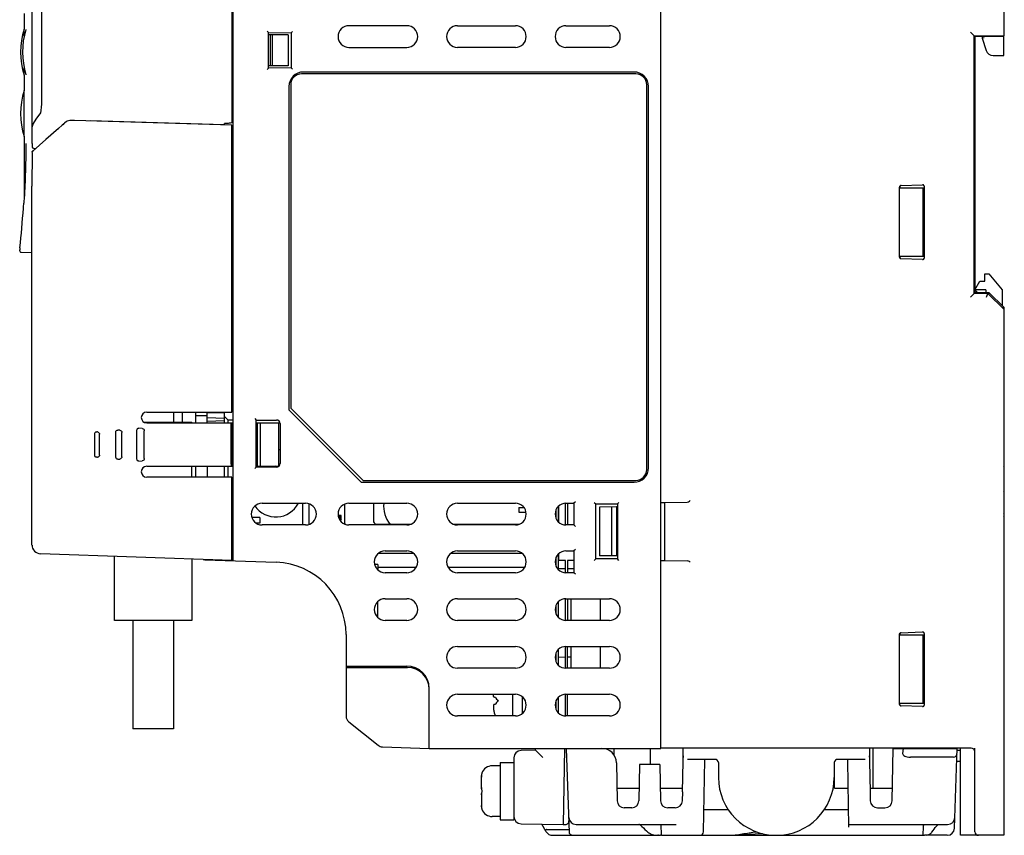
# Model space of a CAD drawing. Units: inches. Extents: x 0 to 34, y 0 to 22.
# Drawn here: x 15.2 to 20.6, y 11.7 to 16.1 of the extents above; entities that cross this region are included whole.
import ezdxf

# ---------------------------------------------------------------- set-up
doc = ezdxf.new("R2010")
doc.units = ezdxf.units.IN
doc.header["$LTSCALE"] = 1.87
doc.header["$MEASUREMENT"] = 0
doc.layers.get('0').update_dxf_attribs({"linetype": 'CONTINUOUS'})
for name, color, linetype in [('02___PRT_ALL_AXES', 7, 'CONTINUOUS'), ('3_ALL_AXES', 7, 'CONTINUOUS'), ('7_ALL_FEATURES', 7, 'CONTINUOUS'), ('FAN', 7, 'CONTINUOUS')]:
    doc.layers.add(name, color=color, linetype=linetype)

msp = doc.modelspace()

# ---------------------------------------------------------------- linework, layer by layer
at = {"color": 7, "linetype": 'CONTINUOUS'}
for p, q in [((16.118, 13.9017), (16.118, 13.9568)), ((16.3267, 13.9568), (16.3267, 13.9528)), ((20.5865, 13.4663), (20.588, 13.4684)), ((17.8109, 12.4081), (17.8109, 12.4213)), ((17.8109, 12.3637), (17.8109, 12.342)), ((17.744, 11.9136), (17.744, 11.97)), ((17.7441, 11.9725), (17.7445, 11.979)), ((17.744, 11.9136), (17.7441, 11.9135)), ((17.7445, 11.907), (17.7441, 11.9135)), ((17.7441, 11.8741), (17.744, 11.8739)), ((17.744, 11.8739), (17.744, 11.8176)), ((17.7441, 11.8741), (17.7445, 11.8806)), ((17.7445, 11.8085), (17.7441, 11.815))]:
    msp.add_line(p, q, dxfattribs=at)
for points in [[(20.5895, 13.7501), (20.5892, 13.7527), (20.588, 13.7561), (20.5865, 13.7583)], [(20.5865, 13.7419), (20.588, 13.744), (20.5892, 13.7474), (20.5895, 13.7501)], [(20.5895, 13.7107), (20.5892, 13.7133), (20.5881, 13.7167), (20.5865, 13.7189)], [(20.5865, 13.7025), (20.588, 13.7047), (20.5892, 13.7081), (20.5895, 13.7107)], [(20.5895, 13.6713), (20.5892, 13.674), (20.588, 13.6773), (20.5865, 13.6796)], [(20.5865, 13.6631), (20.588, 13.6652), (20.5892, 13.6686), (20.5895, 13.6713)], [(20.5895, 13.632), (20.5892, 13.6346), (20.5881, 13.6379), (20.5865, 13.6402)], [(20.5865, 13.6238), (20.588, 13.6259), (20.5892, 13.6293), (20.5895, 13.632)], [(20.5895, 13.5926), (20.5892, 13.5952), (20.588, 13.5986), (20.5865, 13.6008)], [(20.5865, 13.5844), (20.588, 13.5866), (20.5892, 13.59), (20.5895, 13.5926)], [(20.5895, 13.5532), (20.5892, 13.5558), (20.5881, 13.5592), (20.5865, 13.5615)], [(20.5865, 13.545), (20.588, 13.5471), (20.5892, 13.5505), (20.5895, 13.5532)], [(20.5895, 13.5139), (20.5892, 13.5165), (20.5881, 13.5198), (20.5865, 13.5221)], [(20.5865, 13.5056), (20.588, 13.5078), (20.5892, 13.5111), (20.5895, 13.5139)], [(20.5895, 13.4745), (20.5892, 13.4771), (20.588, 13.4805), (20.5865, 13.4827)], [(20.588, 13.4684), (20.5892, 13.4718), (20.5895, 13.4745)], [(20.5895, 13.4351), (20.5892, 13.4377), (20.5881, 13.4411), (20.5865, 13.4433)], [(20.5865, 13.4269), (20.588, 13.4291), (20.5892, 13.4325), (20.5895, 13.4351)], [(20.5895, 13.3957), (20.5892, 13.3984), (20.588, 13.4017), (20.5865, 13.404)], [(20.5865, 13.3875), (20.588, 13.3896), (20.5892, 13.393), (20.5895, 13.3957)]]:
    msp.add_lwpolyline(points, dxfattribs=at)
for centre, radius, start, end in [((17.8858, 12.3419), 0.0749, 179.9437, 186.0854), ((17.8649, 12.328), 0.0492, 205.0727, 210.2845), ((17.8031, 11.9725), 0.0591, 90, 160.5288), ((17.8092, 11.97), 0.0652, 177.761, 180.0018), ((17.8045, 11.973), 0.0603, 167.9339, 170.9459), ((17.8092, 11.8176), 0.0652, 179.9982, 182.239), ((17.8045, 11.8146), 0.0603, 189.0541, 192.0661), ((17.8031, 11.815), 0.0591, 199.4712, 270)]:
    msp.add_arc(centre, radius, start, end, dxfattribs=at)
for points, knots in [([(17.8109, 12.4081), (17.8109, 12.4078), (17.8115, 12.4074), (17.8123, 12.4071), (17.8133, 12.4067), (17.8146, 12.4064), (17.817, 12.406), (17.8189, 12.4058), (17.8203, 12.4056)], [0, 0, 0, 0, 0.085739, 0.164167, 0.271017, 0.407734, 0.574891, 1, 1, 1, 1]), ([(17.8203, 12.4056), (17.8221, 12.4018), (17.8269, 12.3943), (17.8336, 12.3884), (17.8374, 12.3859)], [0, 0, 0, 0, 0.478742, 1, 1, 1, 1]), ([(17.8374, 12.3859), (17.8336, 12.3834), (17.8269, 12.3775), (17.8221, 12.37), (17.8203, 12.3662)], [0, 0, 0, 0, 0.521258, 1, 1, 1, 1]), ([(17.8203, 12.3662), (17.8189, 12.3661), (17.817, 12.3658), (17.8146, 12.3654), (17.8133, 12.3651), (17.8123, 12.3647), (17.8115, 12.3644), (17.8109, 12.364), (17.8109, 12.3637)], [0, 0, 0, 0, 0.425109, 0.592265, 0.728982, 0.835833, 0.914261, 1, 1, 1, 1]), ([(17.8109, 12.342), (17.8109, 12.3359), (17.8124, 12.3237), (17.8172, 12.3123), (17.8203, 12.3072)], [0, 0, 0, 0, 0.500012, 1, 1, 1, 1]), ([(17.745, 11.9825), (17.7448, 11.9817), (17.7444, 11.9784), (17.7441, 11.975), (17.7441, 11.9725)], [0, 0, 0, 0, 0.250702, 1, 1, 1, 1]), ([(17.7474, 11.9922), (17.7472, 11.9917), (17.7465, 11.9895), (17.7459, 11.9873), (17.7455, 11.9856)], [0, 0, 0, 0, 0.25172, 1, 1, 1, 1]), ([(17.7441, 11.9135), (17.7442, 11.9101), (17.7447, 11.9035), (17.7463, 11.8969), (17.7474, 11.8938)], [0, 0, 0, 0, 0.496804, 1, 1, 1, 1]), ([(17.7474, 11.8938), (17.7463, 11.8906), (17.7447, 11.8841), (17.7442, 11.8774), (17.7441, 11.8741)], [0, 0, 0, 0, 0.503196, 1, 1, 1, 1]), ([(17.7441, 11.815), (17.7441, 11.8125), (17.7444, 11.8092), (17.7448, 11.8059), (17.745, 11.8051)], [0, 0, 0, 0, 0.749298, 1, 1, 1, 1]), ([(17.7455, 11.802), (17.7457, 11.8014), (17.7462, 11.7992), (17.7468, 11.797), (17.7474, 11.7954)], [0, 0, 0, 0, 0.24855, 1, 1, 1, 1])]:
    msp.add_open_spline(points, degree=3, knots=knots, dxfattribs=at)
at = {"layer": '02___PRT_ALL_AXES', "color": 7, "linetype": 'CONTINUOUS'}
for p, q in [((18.1653, 13.1497), (18.1653, 13.1855)), ((18.2027, 13.1497), (18.1653, 13.1497)), ((18.248, 13.1497), (18.2125, 13.1497)), ((15.8483, 12.8229), (15.8483, 12.2324)), ((16.0688, 12.8229), (16.0688, 12.2324)), ((16.0688, 12.2324), (15.8483, 12.2324))]:
    msp.add_line(p, q, dxfattribs=at)
msp.add_arc((15.6732, 15.9154), 0.4257, 163.2487, 196.7518, dxfattribs=at)
at = {"layer": '3_ALL_AXES', "color": 7, "linetype": 'CONTINUOUS'}
for p, q in [((20.4291, 15.1772), (20.4291, 14.8032)), ((17.8464, 12.0316), (17.8031, 12.0316)), ((17.8464, 11.756), (17.8031, 11.756))]:
    msp.add_line(p, q, dxfattribs=at)
for centre, radius, start, end in [((16.6928, 13.9528), 0.2047, 255.415, 257.7009), ((16.6259, 13.5237), 0.1378, 90, 102.5933), ((16.6259, 13.5237), 0.1378, 214.3477, 332.6493), ((17.37, 13.445), 0.1575, 174.1396, 219.0618)]:
    msp.add_arc(centre, radius, start, end, dxfattribs=at)
at = {"layer": '7_ALL_FEATURES', "color": 7, "linetype": 'CONTINUOUS'}
for p, q in [((18.7204, 12.1261), (18.7204, 18.504)), ((20.5865, 18.504), (20.5865, 16.004)), ((16.3857, 17.4804), (16.3857, 15.5301)), ((16.3936, 13.148), (16.3936, 17.482)), ((15.3516, 17.2622), (15.3516, 15.6843)), ((15.2992, 15.4177), (15.2992, 16.7117)), ((15.2559, 16.1249), (15.2559, 16.0407)), ((15.2564, 16.0018), (15.2559, 16.0407)), ((16.3936, 16.0253), (16.3857, 16.0254)), ((16.5787, 16.0299), (16.5865, 16.0219)), ((16.5865, 15.8287), (16.5865, 16.0219)), ((16.5865, 16.0219), (16.7086, 16.0198)), ((16.7165, 16.0275), (16.7086, 16.0198)), ((16.7086, 16.0198), (16.7086, 15.8308)), ((17.3385, 16.0591), (17.0235, 16.0591)), ((17.6141, 16.0591), (17.9291, 16.0591)), ((18.2046, 16.0591), (18.4409, 16.0591)), ((20.4054, 16.0237), (20.4251, 16.004)), ((16.3936, 16.0118), (16.3857, 16.0119)), ((16.6928, 16.0092), (16.5865, 16.0101)), ((16.5944, 16.0101), (16.5944, 15.8405)), ((16.5958, 16.0101), (16.5958, 15.8405)), ((16.6062, 16.01), (16.6062, 15.8406)), ((16.6928, 16.0092), (16.6928, 15.8413)), ((20.4251, 16.004), (20.5865, 16.004)), ((20.4251, 14.6024), (20.4251, 16.004)), ((20.4274, 16.004), (20.4284, 16.0024)), ((20.4291, 16.0008), (20.4291, 15.1772)), ((20.5865, 16.0001), (20.4291, 16.0001)), ((20.4684, 16.0001), (20.4684, 15.9922)), ((20.4802, 15.9941), (20.4684, 15.9922)), ((20.4684, 15.9922), (20.4909, 15.9246)), ((20.5865, 15.8977), (20.5865, 16.0008)), ((17.0235, 15.941), (17.3385, 15.941)), ((17.9291, 15.941), (17.6141, 15.941)), ((18.4409, 15.941), (18.2046, 15.941)), ((20.5283, 15.8977), (20.5865, 15.8977)), ((15.2559, 15.7902), (15.2564, 15.8291)), ((16.3936, 15.8387), (16.3857, 15.8387)), ((16.3936, 15.8253), (16.3857, 15.8252)), ((16.5787, 15.8206), (16.5865, 15.8287)), ((16.6928, 15.8413), (16.5865, 15.8404)), ((16.7086, 15.8308), (16.5865, 15.8287)), ((16.7165, 15.823), (16.7086, 15.8308)), ((18.5747, 15.8072), (16.7755, 15.8072)), ((15.2559, 15.7902), (15.2559, 15.7061)), ((18.5846, 15.7973), (16.7657, 15.7973)), ((16.6968, 15.7284), (16.6968, 13.9686)), ((16.7066, 15.7383), (16.7066, 13.9784)), ((18.6436, 13.6438), (18.6436, 15.7383)), ((18.6535, 13.6536), (18.6535, 15.7284)), ((15.345, 15.5854), (15.3195, 15.5512)), ((15.4869, 15.5373), (15.4763, 15.5281)), ((15.4869, 15.5373), (15.4869, 15.5373)), ((15.5296, 15.5437), (15.5267, 15.5437)), ((16.3857, 15.5187), (15.5296, 15.5437)), ((15.618, 15.5411), (15.618, 15.5431)), ((15.618, 15.5431), (16.3464, 15.5218)), ((15.6259, 15.5429), (15.6259, 15.5408)), ((15.7056, 15.5385), (15.7056, 15.5405)), ((15.2994, 15.5106), (15.2992, 15.5081)), ((15.4437, 15.5), (15.4439, 15.5002)), ((15.4633, 15.5171), (15.4439, 15.5002)), ((15.4722, 15.5249), (15.4633, 15.5171)), ((15.4763, 15.5281), (15.4722, 15.5246)), ((16.3464, 15.5199), (16.3464, 15.5276)), ((16.3661, 15.5271), (16.3464, 15.5276)), ((16.3726, 15.5281), (16.3661, 15.5271)), ((16.3792, 15.5291), (16.3726, 15.5281)), ((16.3857, 15.5301), (16.3792, 15.5291)), ((16.3857, 13.9568), (16.3857, 15.5187)), ((15.2559, 15.4556), (15.2559, 15.1132)), ((15.2992, 15.4177), (15.2992, 15.4)), ((15.3019, 15.3762), (15.302, 15.3763)), ((15.3026, 15.3768), (15.302, 15.3763)), ((15.3037, 15.3778), (15.3026, 15.3768)), ((15.305, 15.3789), (15.3037, 15.3778)), ((15.305, 15.3789), (15.3048, 15.3788)), ((15.3068, 15.3921), (15.32, 15.3917)), ((15.2993, 15.37), (15.2991, 15.1853)), ((15.2991, 13.2331), (15.2991, 15.1853)), ((20.0197, 14.799), (20.0197, 15.1815)), ((20.0204, 15.1772), (20.1534, 15.1772)), ((20.0273, 15.1893), (20.1452, 15.1934)), ((20.1456, 15.1772), (20.1456, 14.8032)), ((20.1534, 15.1856), (20.1534, 14.7949)), ((20.4291, 15.1772), (20.4251, 15.1772)), ((15.255, 15.0991), (15.2546, 15.0937)), ((15.2553, 15.1029), (15.255, 15.0991)), ((15.2334, 14.8504), (15.2322, 14.8387)), ((15.2322, 14.8348), (15.2322, 14.8395)), ((15.2322, 14.8346), (15.2325, 14.8323)), ((15.2368, 14.8274), (15.2398, 14.8267)), ((15.2398, 14.8267), (15.2991, 14.8247)), ((20.1534, 14.8032), (20.0204, 14.8032)), ((20.1452, 14.787), (20.0273, 14.7911)), ((20.4251, 14.8032), (20.4291, 14.8032)), ((20.4291, 14.8032), (20.4291, 14.6064)), ((20.4842, 14.7087), (20.506, 14.7087)), ((20.4842, 14.6694), (20.4842, 14.7087)), ((20.506, 14.7087), (20.5787, 14.6221)), ((20.4291, 14.6221), (20.4563, 14.6694)), ((20.4563, 14.6694), (20.4842, 14.6694)), ((20.4054, 14.5828), (20.4251, 14.6024)), ((20.5006, 14.6024), (20.4251, 14.6024)), ((20.4252, 14.6025), (20.4276, 14.6049)), ((20.4276, 14.6049), (20.4291, 14.6064)), ((20.4881, 14.6221), (20.4291, 14.6221)), ((20.4291, 14.6221), (20.4327, 14.6185)), ((20.5078, 14.6064), (20.4291, 14.6064)), ((20.4327, 14.6185), (20.4402, 14.611)), ((20.4881, 14.6221), (20.4881, 14.6064)), ((20.4924, 14.5828), (20.5006, 14.6024)), ((20.5865, 14.5165), (20.5006, 14.6024)), ((20.5045, 14.5985), (20.5073, 14.6052)), ((20.5073, 14.6052), (20.5078, 14.6064)), ((20.5078, 14.6064), (20.5865, 14.5276)), ((20.5787, 14.6221), (20.5787, 14.5355)), ((20.5825, 14.526), (20.5787, 14.5244)), ((20.5865, 14.5276), (20.5825, 14.526)), ((20.5865, 14.5276), (20.5865, 11.6536)), ((15.9232, 13.9568), (16.3857, 13.9568)), ((16.0708, 13.9017), (16.0708, 13.9568)), ((16.1889, 13.9568), (16.1889, 13.8977)), ((16.2519, 13.9371), (16.1889, 13.9371)), ((16.2519, 13.8977), (16.2519, 13.9568)), ((16.3464, 13.9528), (16.2519, 13.9528)), ((16.3464, 13.8977), (16.3464, 13.9568)), ((16.3661, 13.9135), (16.3464, 13.9331)), ((16.6968, 13.9686), (17.0905, 13.5749)), ((16.7066, 13.9784), (17.1003, 13.5847)), ((15.9092, 13.9017), (16.1692, 13.9017)), ((15.9232, 13.8977), (16.3936, 13.8977)), ((16.1692, 13.8977), (16.1692, 13.9017)), ((16.3464, 13.9213), (16.2519, 13.9246)), ((16.3464, 13.9095), (16.2519, 13.9062)), ((16.3936, 13.9135), (16.3661, 13.9135)), ((16.3661, 13.8977), (16.3661, 13.9135)), ((16.383, 13.6733), (16.383, 13.8859)), ((16.3857, 13.6615), (16.3857, 13.8977)), ((16.5117, 13.9213), (16.5196, 13.9135)), ((16.5196, 13.9135), (16.6298, 13.9135)), ((16.5196, 13.6576), (16.5196, 13.9135)), ((16.5196, 13.8977), (16.6417, 13.8977)), ((16.5235, 13.6615), (16.5235, 13.8977)), ((16.526, 13.6615), (16.526, 13.8977)), ((16.5432, 13.6615), (16.5432, 13.8977)), ((16.6417, 13.6615), (16.6417, 13.8977)), ((16.6495, 13.8938), (16.6495, 13.6772)), ((15.6397, 13.8368), (15.6397, 13.7224)), ((15.6554, 13.8484), (15.6516, 13.8486)), ((15.6667, 13.7229), (15.6667, 13.8363)), ((15.7539, 13.8467), (15.7539, 13.7125)), ((15.7773, 13.858), (15.766, 13.8587)), ((15.7885, 13.7134), (15.7885, 13.8458)), ((15.868, 13.8566), (15.868, 13.7026)), ((15.8991, 13.8675), (15.8804, 13.8689)), ((15.9102, 13.704), (15.9102, 13.8552)), ((15.6516, 13.7106), (15.6554, 13.7108)), ((15.766, 13.7005), (15.7773, 13.7012)), ((15.8804, 13.6904), (15.8991, 13.6917)), ((15.9232, 13.6615), (16.3936, 13.6615)), ((16.1692, 13.6024), (16.1692, 13.6615)), ((16.1889, 13.6615), (16.1889, 13.6024)), ((16.2519, 13.6615), (16.2519, 13.6024)), ((16.3464, 13.6024), (16.3464, 13.6615)), ((16.3661, 13.6024), (16.3661, 13.6615)), ((16.5196, 13.6615), (16.6417, 13.6615)), ((16.5117, 13.6497), (16.5196, 13.6576)), ((16.6298, 13.6576), (16.5196, 13.6576)), ((16.3857, 13.6024), (15.9232, 13.6024)), ((16.3857, 13.1497), (16.3857, 13.6024)), ((17.0905, 13.5749), (18.5747, 13.5749)), ((17.1003, 13.5847), (18.5846, 13.5847)), ((16.3936, 13.5315), (16.3857, 13.5269)), ((16.5511, 13.4607), (16.7873, 13.4607)), ((16.7716, 13.4607), (16.7716, 13.3426)), ((16.8058, 13.4574), (16.8058, 13.3459)), ((16.9999, 13.4555), (16.9999, 13.3629)), ((17.0235, 13.4607), (17.3385, 13.4607)), ((17.1574, 13.4607), (17.1574, 13.3629)), ((17.6141, 13.4607), (17.9291, 13.4607)), ((18.2027, 13.3426), (18.2027, 13.4607)), ((18.2046, 13.4607), (18.248, 13.4607)), ((18.2558, 13.4686), (18.248, 13.4607)), ((18.248, 13.4607), (18.248, 13.3426)), ((18.3582, 13.4646), (18.3661, 13.4568)), ((18.3661, 13.4568), (18.4842, 13.4568)), ((18.3661, 13.1576), (18.3661, 13.4568)), ((18.492, 13.4646), (18.4842, 13.4568)), ((18.4842, 13.4568), (18.4842, 13.1576)), ((18.7204, 13.4646), (18.7401, 13.4646)), ((18.7401, 13.4646), (18.8646, 13.4671)), ((18.7401, 13.4646), (18.7401, 13.1497)), ((18.8761, 13.4711), (18.88, 13.475)), ((16.981, 13.3946), (16.9652, 13.3946)), ((16.9751, 13.3887), (16.981, 13.3946)), ((16.981, 13.3694), (16.981, 13.3946)), ((17.9487, 13.4379), (17.9754, 13.4379)), ((17.9487, 13.4379), (17.9487, 13.4127)), ((17.9487, 13.4127), (17.987, 13.4127)), ((18.1495, 13.4228), (18.1495, 13.3808)), ((18.1653, 13.3579), (18.1653, 13.4454)), ((18.4791, 13.4407), (18.3862, 13.4391)), ((18.3862, 13.4391), (18.3862, 13.1752)), ((18.4527, 13.4403), (18.4527, 13.174)), ((18.4791, 13.4407), (18.4791, 13.1736)), ((18.4842, 13.4408), (18.4802, 13.4408)), ((18.4802, 13.4408), (18.4802, 13.1736)), ((16.5393, 13.3836), (16.4949, 13.3836)), ((16.5393, 13.3521), (16.5189, 13.3521)), ((16.5393, 13.3836), (16.5393, 13.3521)), ((16.7873, 13.3426), (16.5511, 13.3426)), ((16.9751, 13.3887), (16.9661, 13.3887)), ((16.971, 13.3753), (16.9751, 13.3753)), ((16.9741, 13.3694), (16.981, 13.3694)), ((16.9751, 13.3753), (16.9751, 13.3887)), ((16.9751, 13.3753), (16.981, 13.3694)), ((17.3385, 13.3426), (17.0235, 13.3426)), ((17.1771, 13.3465), (17.3587, 13.3465)), ((17.5939, 13.3465), (17.9492, 13.3465)), ((17.9291, 13.3426), (17.6141, 13.3426)), ((18.1653, 13.3839), (18.1613, 13.3839)), ((18.248, 13.3426), (18.2046, 13.3426)), ((18.2558, 13.3347), (18.248, 13.3426)), ((16.3857, 13.1497), (15.3447, 13.186)), ((16.3936, 13.1953), (16.3857, 13.1956)), ((17.1852, 13.1891), (17.3739, 13.1891)), ((17.2204, 13.2009), (17.3385, 13.2009)), ((17.5789, 13.1891), (17.9645, 13.1891)), ((17.6141, 13.2009), (17.9291, 13.2009)), ((18.2046, 13.2009), (18.248, 13.2009)), ((18.2558, 13.2087), (18.248, 13.2009)), ((18.248, 13.2009), (18.248, 13.0828)), ((15.748, 12.8229), (15.748, 13.172)), ((16.1692, 13.1572), (16.1692, 12.8229)), ((16.2387, 13.1534), (16.6278, 13.1399)), ((17.181, 13.1266), (17.1636, 13.1266)), ((17.181, 13.1266), (17.181, 13.0981)), ((18.1495, 13.1629), (18.1495, 13.121)), ((18.2027, 13.0828), (18.2027, 13.1497)), ((18.3582, 13.1497), (18.3661, 13.1576)), ((18.4842, 13.1576), (18.3661, 13.1576)), ((18.4791, 13.1736), (18.3862, 13.1752)), ((18.4842, 13.1735), (18.4802, 13.1736)), ((18.492, 13.1497), (18.4842, 13.1576)), ((18.7204, 13.1497), (18.7401, 13.1497)), ((18.7401, 13.1497), (18.8646, 13.1472)), ((18.8761, 13.1432), (18.88, 13.1393)), ((17.3884, 13.1103), (17.181, 13.1103)), ((17.3385, 13.0828), (17.2204, 13.0828)), ((17.9789, 13.1103), (17.5642, 13.1103)), ((17.9291, 13.0828), (17.6141, 13.0828)), ((18.1613, 13.1064), (18.2027, 13.1064)), ((18.248, 13.0828), (18.2046, 13.0828)), ((18.2125, 13.1064), (18.248, 13.1064)), ((18.2558, 13.0749), (18.248, 13.0828)), ((17.181, 12.8383), (17.181, 12.9257)), ((17.2204, 12.941), (17.3385, 12.941)), ((17.6141, 12.941), (17.9291, 12.941)), ((18.2027, 12.8229), (18.2027, 12.941)), ((18.2046, 12.941), (18.4409, 12.941)), ((18.2322, 12.8229), (18.2322, 12.941)), ((18.3897, 12.941), (18.3897, 12.8229)), ((18.1495, 12.9031), (18.1495, 12.8611)), ((16.1692, 12.8229), (15.748, 12.8229)), ((17.181, 12.8505), (17.1705, 12.8505)), ((17.3385, 12.8229), (17.2204, 12.8229)), ((17.9291, 12.8229), (17.6141, 12.8229)), ((18.4409, 12.8229), (18.2046, 12.8229)), ((20.0273, 12.7563), (20.1452, 12.7604)), ((20.1534, 12.7525), (20.1534, 12.3618)), ((17.0078, 12.7464), (17.0078, 12.3025)), ((20.0197, 12.3659), (20.0197, 12.7484)), ((20.0204, 12.7442), (20.1534, 12.7442)), ((20.1456, 12.7442), (20.1456, 12.3702)), ((17.6141, 12.6812), (17.9291, 12.6812)), ((18.1495, 12.6432), (18.1495, 12.6013)), ((18.2027, 12.5631), (18.2027, 12.6812)), ((18.2046, 12.6812), (18.4409, 12.6812)), ((18.2322, 12.5631), (18.2322, 12.6812)), ((18.3897, 12.6812), (18.3897, 12.5631)), ((18.1495, 12.6205), (18.1457, 12.6204)), ((18.2027, 12.6224), (18.1613, 12.6209)), ((18.2322, 12.6234), (18.2125, 12.6227)), ((17.0078, 12.5749), (17.3385, 12.5749)), ((17.0078, 12.567), (17.3424, 12.567)), ((17.0865, 12.567), (17.0865, 12.5749)), ((17.1298, 12.567), (17.1298, 12.5749)), ((17.1417, 12.5749), (17.1417, 12.567)), ((17.181, 12.5749), (17.181, 12.567)), ((17.3953, 12.5602), (17.3795, 12.5602)), ((17.9291, 12.5631), (17.6141, 12.5631)), ((18.4409, 12.5631), (18.2046, 12.5631)), ((17.4358, 12.5248), (17.4325, 12.5249)), ((17.4606, 12.1261), (17.4606, 12.4528)), ((17.6141, 12.4213), (17.9291, 12.4213)), ((17.9133, 12.4213), (17.9133, 12.3032)), ((17.9684, 12.3183), (17.9684, 12.4063)), ((18.1495, 12.3834), (18.1495, 12.3414)), ((18.2027, 12.3032), (18.2027, 12.4213)), ((18.2046, 12.4213), (18.4409, 12.4213)), ((20.1534, 12.3702), (20.0204, 12.3702)), ((20.1452, 12.354), (20.0273, 12.3581)), ((17.0226, 12.2717), (17.1828, 12.1436)), ((17.9291, 12.3032), (17.6141, 12.3032)), ((18.4409, 12.3032), (18.2046, 12.3032)), ((17.206, 12.135), (17.4606, 12.1261)), ((17.4606, 12.1261), (18.7204, 12.1261)), ((18.0393, 12.1162), (17.9599, 12.1148)), ((18.0294, 12.1241), (18.0294, 12.1261)), ((18.0393, 12.1241), (18.0294, 12.1241)), ((18.0393, 12.1162), (18.0393, 12.1241)), ((18.1967, 12.1261), (18.1895, 11.7127)), ((18.223, 11.6665), (18.2069, 12.1261)), ((18.4676, 12.0871), (18.4676, 12.1261)), ((18.6651, 12.0394), (18.6651, 12.1261)), ((20.4094, 12.128), (18.7204, 12.128)), ((18.8413, 12.0555), (18.8426, 12.128)), ((19.8554, 12.128), (19.8567, 12.0555)), ((19.8755, 11.9095), (19.8755, 12.128)), ((19.9794, 11.8419), (19.9843, 12.1261)), ((19.9843, 12.1261), (20.3337, 12.1261)), ((20.0389, 12.1261), (20.036, 12.0988)), ((20.073, 12.1261), (20.073, 12.128)), ((20.1933, 12.1261), (20.1934, 12.128)), ((20.3185, 11.6916), (20.3337, 12.128)), ((20.3503, 12.1143), (20.3332, 12.1143)), ((20.3503, 11.6536), (20.3503, 12.128)), ((20.4291, 11.6733), (20.4291, 12.128)), ((17.9212, 12.0755), (17.9212, 11.7383)), ((18.8385, 11.8899), (18.8415, 12.0555)), ((19.0144, 12.067), (18.8653, 12.067)), ((18.9533, 11.673), (18.9601, 12.0645)), ((19.8327, 12.067), (19.6837, 12.067)), ((19.7444, 11.6984), (19.7381, 12.0567)), ((19.8566, 12.0555), (19.8596, 11.8899)), ((20.313, 12.0788), (20.0786, 12.0788)), ((20.3503, 12.0552), (20.3312, 12.0552)), ((17.8464, 12.0493), (17.9212, 12.0493)), ((17.8464, 12.0493), (17.8464, 11.7383)), ((18.4789, 12.0487), (18.4825, 11.8419)), ((18.6048, 12.0394), (18.6014, 11.8419)), ((18.7153, 12.0394), (18.6048, 12.0394)), ((18.7153, 12.0394), (18.7187, 11.8419)), ((19.0341, 12.0491), (19.0341, 11.9686)), ((19.664, 12.0491), (19.664, 11.9686)), ((19.6648, 11.9095), (19.6648, 12.0523)), ((18.4813, 11.9095), (18.6026, 11.9095)), ((18.7175, 11.9095), (18.8388, 11.9095)), ((19.6648, 11.9095), (19.7407, 11.9095)), ((19.8593, 11.9095), (19.9805, 11.9095)), ((18.8385, 11.8899), (18.8376, 11.8419)), ((19.8596, 11.8899), (19.8604, 11.8419)), ((18.562, 11.8032), (18.5219, 11.8032)), ((18.7983, 11.8032), (18.7581, 11.8032)), ((19.0886, 11.7914), (18.9553, 11.7914)), ((19.7427, 11.7914), (19.6094, 11.7914)), ((19.8998, 11.8032), (19.94, 11.8032)), ((17.8464, 11.7383), (17.9212, 11.7383)), ((17.9599, 11.7167), (18.1895, 11.7127)), ((18.0975, 11.6733), (18.0736, 11.7147)), ((18.1005, 11.6859), (18.2223, 11.6859)), ((18.1895, 11.7127), (18.201, 11.7127)), ((18.2594, 11.7127), (18.8049, 11.7127)), ((18.6175, 11.7011), (18.6148, 11.7039)), ((18.7239, 11.6545), (18.7219, 11.7127)), ((19.7441, 11.7127), (20.2812, 11.7127)), ((20.1474, 11.6537), (20.149, 11.7011)), ((20.149, 11.7011), (20.1493, 11.7039)), ((18.1316, 11.6536), (18.7197, 11.6536)), ((18.7086, 11.6536), (18.7042, 11.6537)), ((18.7239, 11.6536), (20.1548, 11.6536)), ((19.0875, 11.6536), (19.0876, 11.6536)), ((19.3886, 11.6569), (19.4524, 11.6536)), ((20.1479, 11.6536), (20.1474, 11.6537)), ((20.2791, 11.6536), (20.1671, 11.6536)), ((20.5865, 11.6536), (20.3503, 11.6536))]:
    msp.add_line(p, q, dxfattribs=at)
at = {"layer": '7_ALL_FEATURES', "color": 3, "linetype": 'CONTINUOUS'}
for p, q in [((18.2125, 13.4607), (18.2125, 13.3426)), ((18.1613, 13.4417), (18.1613, 13.3615)), ((18.1613, 13.1818), (18.1613, 13.1017)), ((18.2125, 13.1497), (18.2125, 13.0828)), ((18.1613, 12.922), (18.1613, 12.8418)), ((18.2125, 12.941), (18.2125, 12.8229)), ((18.1613, 12.6621), (18.1613, 12.582)), ((18.2125, 12.5631), (18.2125, 12.6812)), ((18.1613, 12.4023), (18.1613, 12.3222)), ((18.2125, 12.3032), (18.2125, 12.4213)), ((18.0393, 12.1241), (18.0393, 12.1261))]:
    msp.add_line(p, q, dxfattribs=at)
at = {"layer": '7_ALL_FEATURES', "color": 7, "linetype": 'CONTINUOUS'}
for points in [[(15.3517, 15.6843), (15.3516, 15.6727), (15.3514, 15.6604), (15.351, 15.6488), (15.3506, 15.638), (15.35, 15.628), (15.3494, 15.6189), (15.3487, 15.6108), (15.3479, 15.6037), (15.3472, 15.5976), (15.3464, 15.5925), (15.3457, 15.5886), (15.345, 15.5859), (15.3449, 15.5855)], [(15.3195, 15.5512), (15.3052, 15.5277), (15.2994, 15.5106)], [(15.497, 15.5416), (15.4911, 15.5398), (15.4869, 15.5373)], [(15.5267, 15.5437), (15.515, 15.5436), (15.505, 15.5428), (15.497, 15.5416)], [(15.4439, 15.4998), (15.3752, 15.44), (15.305, 15.3786)], [(15.2325, 14.8323), (15.234, 14.8296), (15.2368, 14.8274)], [(15.6461, 13.8474), (15.6446, 13.8465), (15.6418, 13.8435), (15.64, 13.8396), (15.6397, 13.8368)], [(15.7599, 13.8572), (15.7569, 13.8548), (15.7544, 13.8504), (15.7539, 13.8467)], [(15.8738, 13.8671), (15.8719, 13.8656), (15.8688, 13.8608), (15.868, 13.8566)], [(15.6397, 13.7224), (15.64, 13.7197), (15.6417, 13.7158), (15.6445, 13.7128), (15.6461, 13.7118)], [(15.7539, 13.7125), (15.7547, 13.7081), (15.758, 13.7034), (15.7597, 13.7021)], [(15.868, 13.7026), (15.8687, 13.6986), (15.8717, 13.6938), (15.8738, 13.6921)], [(19.0876, 11.6536), (19.1672, 11.6576), (19.2689, 11.6642), (19.2734, 11.6639)]]:
    msp.add_lwpolyline(points, dxfattribs=at)
for centre, radius, start, end in [((15.6628, 15.9154), 0.4257, 162.8846, 197.1154), ((17.0235, 16.0001), 0.0591, 90, 270), ((17.3385, 16.0001), 0.0591, 270, 90), ((17.6141, 16.0001), 0.0591, 90, 270), ((17.9291, 16.0001), 0.0591, 270, 90), ((18.2046, 16.0001), 0.0591, 90, 270), ((18.4409, 16.0001), 0.0591, 270, 90), ((20.5283, 15.9371), 0.0394, 198.4349, 270), ((16.7755, 15.7284), 0.0787, 90, 180), ((18.5747, 15.7284), 0.0787, 0, 90), ((16.7657, 15.7383), 0.0591, 90, 180), ((18.5846, 15.7383), 0.0591, 0, 90), ((15.6628, 15.5808), 0.4257, 162.885, 197.1155), ((5.8371, 15.5808), 9.4197, 359.23763, 359.99918), ((15.3071, 15.4), 0.00787, 179.9969, 267.997), ((20.0276, 15.1814), 0.00792, 163.59, 179.9507), ((20.0276, 15.1814), 0.00792, 92.0522, 109.3527), ((20.1455, 15.1856), 0.00788, 30.8845, 92.0005), ((20.1455, 15.1856), 0.0079, 0.0338, 30.851), ((5.2816, 15.8397), 10.0009, 354.32311, 355.56191), ((5.3289, 15.8359), 9.9534, 355.56239, 355.72324), ((20.0276, 14.799), 0.00792, 180.0524, 197.3565), ((20.0276, 14.7991), 0.00792, 251.594, 267.951), ((20.1455, 14.7949), 0.00791, 268.0339, 283.0004), ((20.1455, 14.7949), 0.00787, 283.0326, 345.8563), ((20.1455, 14.7949), 0.00791, 345.8929, 359.9654), ((21.5911, 15.7578), 1.6247, 224.8968, 225.1277), ((15.9232, 13.9272), 0.0295, 90, 270), ((16.6298, 13.8938), 0.0197, 0, 90), ((15.9232, 13.632), 0.0295, 90, 270), ((16.6298, 13.6772), 0.0197, 270, 360), ((18.5747, 13.6536), 0.0787, 270, 360), ((18.5846, 13.6438), 0.0591, 270, 360), ((16.5511, 13.4017), 0.0591, 90, 270), ((16.7873, 13.4017), 0.0591, 270, 90), ((17.0235, 13.4017), 0.0591, 90, 270), ((17.3385, 13.4017), 0.0591, 270, 90), ((17.6141, 13.4017), 0.0591, 90, 270), ((17.9291, 13.4017), 0.0591, 270, 90), ((18.2046, 13.4017), 0.0591, 90, 270), ((17.1706, 13.3629), 0.1707, 180.0057, 185.3162), ((15.3464, 13.2333), 0.0472, 180, 268), ((17.2204, 13.1418), 0.0591, 90, 270), ((17.3385, 13.1418), 0.0591, 270, 90), ((17.6141, 13.1418), 0.0591, 90, 270), ((17.9291, 13.1418), 0.0591, 270, 90), ((18.2046, 13.1418), 0.0591, 90, 270), ((16.2401, 13.1928), 0.0394, 256.8482, 268), ((16.6141, 12.7464), 0.3937, 0, 88), ((17.2204, 12.882), 0.0591, 90, 270), ((17.3385, 12.882), 0.0591, 270, 90), ((17.6141, 12.882), 0.0591, 90, 270), ((17.9291, 12.882), 0.0591, 270, 90), ((18.2046, 12.882), 0.0591, 90, 270), ((18.4409, 12.882), 0.0591, 270, 90), ((20.0276, 12.7484), 0.00792, 163.59, 179.9507), ((20.0276, 12.7483), 0.00792, 92.0522, 109.3527), ((20.1455, 12.7525), 0.00788, 30.8845, 92.0005), ((20.1455, 12.7525), 0.0079, 0.0338, 30.851), ((17.6141, 12.6221), 0.0591, 90, 270), ((17.9291, 12.6221), 0.0591, 270, 90), ((18.2046, 12.6221), 0.0591, 90, 270), ((18.4409, 12.6221), 0.0591, 270, 90), ((17.3385, 12.4528), 0.122, 0, 90), ((17.3424, 12.4489), 0.1181, 0, 90), ((17.6141, 12.3623), 0.0591, 90, 270), ((17.9291, 12.3623), 0.0591, 270, 90), ((18.2046, 12.3623), 0.0591, 90, 270), ((18.4409, 12.3623), 0.0591, 270, 90), ((20.0276, 12.366), 0.00792, 180.0524, 197.3565), ((20.0276, 12.366), 0.00792, 251.594, 267.951), ((20.1455, 12.3619), 0.00791, 268.0339, 283.0004), ((20.1455, 12.3618), 0.00787, 283.0326, 345.8563), ((20.1455, 12.3618), 0.00791, 345.8929, 359.9654), ((17.0472, 12.3025), 0.0394, 180, 231.3402), ((17.2074, 12.1743), 0.0394, 231.3402, 268), ((17.9606, 12.0755), 0.0394, 91, 180), ((18.4002, 12.0473), 0.0787, 1, 90), ((20.4094, 12.1083), 0.0197, 0, 90), ((19.0144, 12.0473), 0.0197, 5.2102, 90), ((19.6837, 12.0473), 0.0197, 90, 174.7898), ((20.313, 12.0985), 0.0197, 270.0034, 358.0001), ((19.349, 11.9686), 0.315, 180, 360), ((18.5219, 11.8426), 0.0394, 181, 270), ((18.562, 11.8426), 0.0394, 270, 359), ((18.7581, 11.8426), 0.0394, 181, 270), ((18.7983, 11.8426), 0.0394, 270, 359), ((19.8998, 11.8426), 0.0394, 181, 270), ((19.94, 11.8426), 0.0394, 270, 359), ((17.9606, 11.7561), 0.0394, 180, 269), ((18.201, 11.7324), 0.0197, 270, 2), ((18.2594, 11.752), 0.0394, 182, 269.9992), ((20.2812, 11.752), 0.0394, 270, 358.0001), ((20.5104, 13.7277), 2.7731, 226.9546, 227.8698), ((8.1652, 20.7397), 15.0653, 322.99049, 323.14635), ((20.2791, 11.693), 0.0394, 270, 358), ((18.1316, 11.693), 0.0394, 210, 270), ((18.2312, 11.667), 0.00829, 221.7071, 236.5038), ((18.9336, 11.6733), 0.0197, 270, 359), ((20.4487, 11.6733), 0.0197, 179.9984, 270)]:
    msp.add_arc(centre, radius, start, end, dxfattribs=at)
for centre, major_axis, ratio, start_param, end_param in [((20.0282, 15.1815), (-0.00014, 0.00787), 0.995022, 0.017542, 1.553433), ((20.145, 15.1856), (0.00787, 0.00017), 0.99984, -0.021608, 1.584094), ((20.0282, 14.799), (0.00014, 0.00787), 0.995022, -4.695026, -3.159135), ((20.145, 14.7949), (0.00787, -0.00017), 0.99984, -1.584094, 0.021608), ((18.8641, 13.475), (0.0138, 0), 0.571429, -1.53589, -0.519146), ((18.8641, 13.1393), (0.0138, 0), 0.571429, 0.519146, 1.53589), ((20.0282, 12.7484), (-0.00014, 0.00787), 0.995022, 0.017542, 1.553433), ((20.1449, 12.7525), (0.00788, 0.00015), 0.999657, -0.019389, 1.586313), ((20.0282, 12.3659), (0.00014, 0.00787), 0.995022, -4.695026, -3.159135), ((20.1449, 12.3619), (0.00788, -0.00015), 0.999657, -1.586313, 0.019389), ((20.08, 12.0985), (0.044, 0.0008), 0.446669, 3.085128, 4.673378), ((18.1169, 11.6555), (-0.0174, 0.0302), 0.226045, -0.129773, 0)]:
    msp.add_ellipse(centre, major_axis=major_axis, ratio=ratio, start_param=start_param, end_param=end_param, dxfattribs=at)
for points, knots in [([(20.4284, 16.0024), (20.4285, 16.0023), (20.4288, 16.0017), (20.4291, 16.0012), (20.4291, 16.0008)], [0, 0, 0, 0, 0.311986, 1, 1, 1, 1]), ([(20.5865, 16.0008), (20.5865, 16.0012), (20.5859, 16.0024), (20.5853, 16.0034), (20.5849, 16.004)], [0, 0, 0, 0, 0.396995, 1, 1, 1, 1]), ([(15.2568, 15.5807), (15.2568, 15.5968), (15.2567, 15.6265), (15.2564, 15.6614), (15.2562, 15.6839), (15.2561, 15.6952), (15.2559, 15.7022), (15.256, 15.7053), (15.2559, 15.7061)], [0, 0, 0, 0, 0.386127, 0.710795, 0.834131, 0.925276, 0.981169, 1, 1, 1, 1]), ([(15.2656, 15.4177), (15.2656, 15.3605), (15.2639, 15.2555), (15.2588, 15.1505), (15.2553, 15.1029)], [0, 0, 0, 0, 0.545377, 1, 1, 1, 1]), ([(16.383, 13.8859), (16.383, 13.8874), (16.383, 13.8902), (16.3831, 13.8935), (16.3832, 13.8956), (16.3832, 13.8967), (16.3833, 13.8973), (16.3833, 13.8977), (16.3834, 13.8977)], [0, 0, 0, 0, 0.381949, 0.70583, 0.829983, 0.92249, 0.979605, 1, 1, 1, 1]), ([(15.6554, 13.8484), (15.6583, 13.8483), (15.6643, 13.8454), (15.6667, 13.8393), (15.6667, 13.8363)], [0, 0, 0, 0, 0.494976, 1, 1, 1, 1]), ([(15.7773, 13.858), (15.7802, 13.8578), (15.7861, 13.8549), (15.7885, 13.8488), (15.7885, 13.8458)], [0, 0, 0, 0, 0.494802, 1, 1, 1, 1]), ([(15.8991, 13.8675), (15.902, 13.8673), (15.9079, 13.8644), (15.9103, 13.8582), (15.9102, 13.8552)], [0, 0, 0, 0, 0.495418, 1, 1, 1, 1]), ([(15.6667, 13.7229), (15.6667, 13.7199), (15.6643, 13.7138), (15.6583, 13.711), (15.6554, 13.7108)], [0, 0, 0, 0, 0.505031, 1, 1, 1, 1]), ([(15.7885, 13.7134), (15.7885, 13.7104), (15.7861, 13.7043), (15.7802, 13.7014), (15.7773, 13.7012)], [0, 0, 0, 0, 0.505198, 1, 1, 1, 1]), ([(15.9102, 13.704), (15.9103, 13.701), (15.9079, 13.6949), (15.902, 13.6919), (15.8991, 13.6917)], [0, 0, 0, 0, 0.504582, 1, 1, 1, 1]), ([(16.383, 13.6733), (16.383, 13.6718), (16.383, 13.669), (16.3831, 13.6657), (16.3832, 13.6636), (16.3832, 13.6625), (16.3833, 13.662), (16.3833, 13.6615), (16.3834, 13.6615)], [0, 0, 0, 0, 0.381949, 0.70583, 0.829983, 0.92249, 0.979605, 1, 1, 1, 1]), ([(17.1574, 13.3629), (17.1574, 13.3626), (17.1575, 13.3612), (17.1577, 13.3598), (17.1581, 13.3588)], [0, 0, 0, 0, 0.240702, 1, 1, 1, 1]), ([(17.1581, 13.3588), (17.159, 13.3557), (17.1641, 13.349), (17.1724, 13.3465), (17.1771, 13.3465)], [0, 0, 0, 0, 0.406184, 1, 1, 1, 1]), ([(18.078, 12.0775), (18.0696, 12.0858), (18.0566, 12.0985), (18.0438, 12.1115), (18.0393, 12.1162)], [0, 0, 0, 0, 0.644963, 1, 1, 1, 1]), ([(18.8415, 12.0555), (18.8416, 12.0585), (18.8418, 12.069), (18.8426, 12.0796), (18.8443, 12.087)], [0, 0, 0, 0, 0.283561, 1, 1, 1, 1]), ([(18.9629, 12.067), (18.9622, 12.067), (18.9606, 12.0666), (18.9601, 12.0651), (18.9601, 12.0645)], [0, 0, 0, 0, 0.535822, 1, 1, 1, 1]), ([(19.7381, 12.0567), (19.7381, 12.0595), (19.7376, 12.0667), (19.7305, 12.067), (19.7276, 12.067)], [0, 0, 0, 0, 0.5, 1, 1, 1, 1]), ([(19.8538, 12.087), (19.8543, 12.0848), (19.8561, 12.0744), (19.8564, 12.0637), (19.8566, 12.0555)], [0, 0, 0, 0, 0.217363, 1, 1, 1, 1]), ([(18.0995, 11.6856), (18.0986, 11.6851), (18.097, 11.6842), (18.095, 11.6828), (18.0937, 11.6818), (18.0932, 11.6813), (18.0931, 11.681), (18.0931, 11.6809)], [0, 0, 0, 0, 0.376537, 0.696744, 0.91177, 0.971161, 1, 1, 1, 1]), ([(18.6148, 11.7039), (18.6127, 11.7063), (18.6092, 11.7094), (18.6042, 11.712), (18.6019, 11.7127), (18.6008, 11.7127)], [0, 0, 0, 0, 0.573765, 0.816632, 1, 1, 1, 1]), ([(20.1493, 11.7039), (20.1494, 11.7042), (20.1496, 11.7054), (20.15, 11.7065), (20.1503, 11.7073)], [0, 0, 0, 0, 0.259457, 1, 1, 1, 1]), ([(20.1503, 11.7073), (20.151, 11.7089), (20.1535, 11.7119), (20.1574, 11.7127), (20.1593, 11.7127)], [0, 0, 0, 0, 0.464579, 1, 1, 1, 1]), ([(20.22, 11.7039), (20.2221, 11.7067), (20.228, 11.7112), (20.2351, 11.7127), (20.2387, 11.7127)], [0, 0, 0, 0, 0.499298, 1, 1, 1, 1]), ([(18.2266, 11.6601), (18.2297, 11.658), (18.2363, 11.6548), (18.2436, 11.6536), (18.2471, 11.6536)], [0, 0, 0, 0, 0.514128, 1, 1, 1, 1]), ([(18.6501, 11.6712), (18.6572, 11.6647), (18.6755, 11.6564), (18.6946, 11.6539), (18.7042, 11.6537)], [0, 0, 0, 0, 0.498767, 1, 1, 1, 1]), ([(18.7239, 11.6545), (18.7239, 11.6543), (18.7236, 11.6539), (18.7227, 11.6537), (18.7214, 11.6536), (18.7203, 11.6536), (18.7197, 11.6536)], [0, 0, 0, 0, 0.117626, 0.303352, 0.598818, 1, 1, 1, 1]), ([(19.0876, 11.6536), (19.1001, 11.6536), (19.1255, 11.6554), (19.1636, 11.6609), (19.2021, 11.6678), (19.2281, 11.6719), (19.2412, 11.6733)], [0, 0, 0, 0, 0.242858, 0.491443, 0.744331, 1, 1, 1, 1]), ([(19.4, 11.6577), (19.4044, 11.6571), (19.4218, 11.6549), (19.4394, 11.6536), (19.4525, 11.6536)], [0, 0, 0, 0, 0.253284, 1, 1, 1, 1]), ([(20.1671, 11.6545), (20.166, 11.6543), (20.1619, 11.6537), (20.1578, 11.6536), (20.1548, 11.6536)], [0, 0, 0, 0, 0.267851, 1, 1, 1, 1]), ([(20.1671, 11.6545), (20.1726, 11.6555), (20.1833, 11.6593), (20.192, 11.6667), (20.1954, 11.6712)], [0, 0, 0, 0, 0.500494, 1, 1, 1, 1])]:
    msp.add_open_spline(points, degree=3, knots=knots, dxfattribs=at)
for points in [[(15.441, 15.494), (15.4411, 15.4962), (15.4421, 15.4985), (15.4437, 15.5)], [(15.4721, 15.5248), (15.4705, 15.5233), (15.4694, 15.5209), (15.4694, 15.5187)], [(15.3, 15.3735), (15.3004, 15.3745), (15.3011, 15.3754), (15.3019, 15.3762)], [(15.303, 15.3761), (15.3025, 15.3751), (15.3023, 15.374), (15.3023, 15.373)], [(15.3048, 15.3788), (15.304, 15.378), (15.3034, 15.3771), (15.303, 15.3761)], [(15.2994, 15.3704), (15.2994, 15.3714), (15.2996, 15.3725), (15.3, 15.3735)], [(20.02, 15.1837), (20.0207, 15.186), (20.0227, 15.1881), (20.0249, 15.1889)], [(15.2322, 14.8387), (15.2322, 14.8387), (15.2322, 14.8387), (15.2322, 14.8387)], [(20.0251, 14.7915), (20.0228, 14.7923), (20.0208, 14.7944), (20.02, 14.7967)], [(15.6461, 13.8474), (15.6478, 13.8483), (15.6497, 13.8487), (15.6516, 13.8486)], [(15.7599, 13.8572), (15.7617, 13.8583), (15.7639, 13.8588), (15.766, 13.8587)], [(15.8738, 13.8671), (15.8757, 13.8684), (15.8781, 13.869), (15.8804, 13.8689)], [(15.6516, 13.7106), (15.6498, 13.7105), (15.6478, 13.7109), (15.6461, 13.7118)], [(15.766, 13.7005), (15.7638, 13.7004), (15.7616, 13.701), (15.7597, 13.7021)], [(15.8804, 13.6904), (15.8781, 13.6902), (15.8757, 13.6908), (15.8738, 13.6921)], [(20.02, 12.7506), (20.0207, 12.7529), (20.0227, 12.755), (20.0249, 12.7558)], [(20.0251, 12.3585), (20.0228, 12.3592), (20.0208, 12.3613), (20.02, 12.3636)], [(18.225, 11.6615), (18.2238, 11.6628), (18.223, 11.6647), (18.223, 11.6665)]]:
    msp.add_open_spline(points, degree=3, dxfattribs=at)
at = {"layer": 'FAN', "color": 7, "linetype": 'CONTINUOUS'}
for p, q in [((18.4676, 12.0871), (18.4676, 12.1261)), ((18.6651, 12.0394), (18.6651, 12.1261)), ((19.8755, 11.9095), (19.8755, 12.128)), ((20.073, 12.1261), (20.073, 12.128)), ((19.6648, 11.9095), (19.6648, 12.0523)), ((18.4813, 11.9095), (18.6026, 11.9095)), ((18.7175, 11.9095), (18.8388, 11.9095)), ((19.6648, 11.9095), (19.7407, 11.9095)), ((19.8593, 11.9095), (19.9805, 11.9095))]:
    msp.add_line(p, q, dxfattribs=at)

doc.saveas('drawing.dxf')
